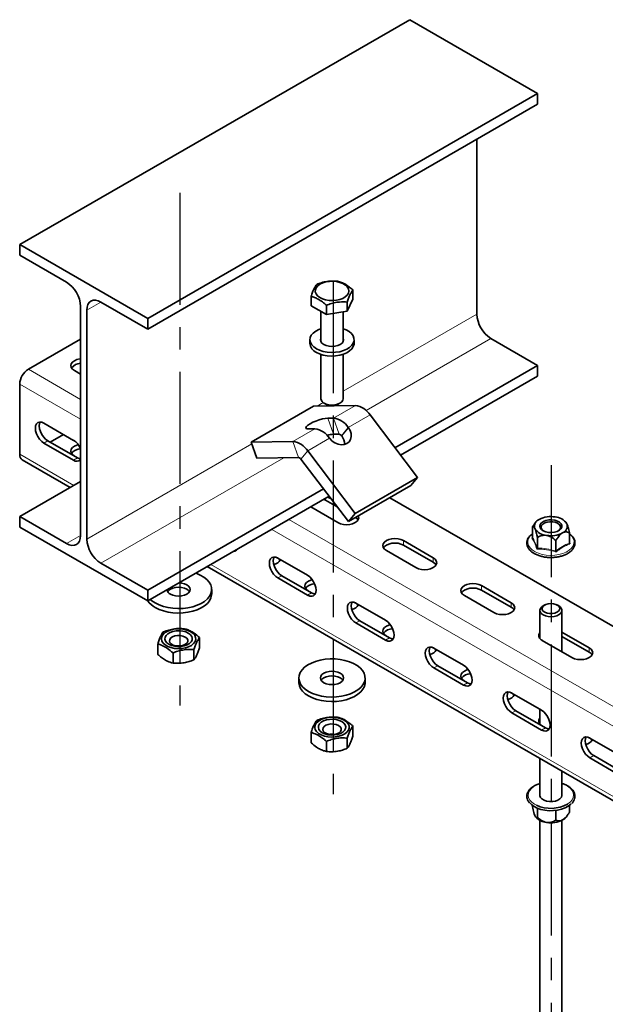
# Model space of a CAD drawing. Units: millimetres. Extents: x -21060 to 64940, y -44257 to -15445.
# Drawn here: x -9605 to -9538, y -20569 to -20458 of the extents above; entities that cross this region are included whole.
import ezdxf

# ---------------------------------------------------------------- set-up
doc = ezdxf.new("R2010")
doc.units = ezdxf.units.MM
doc.linetypes.add('CENTERX2', pattern=[20.32, 12.7, -2.54, 2.54, -2.54])
doc.layers.add('атр', color=7, linetype='Continuous', lineweight=35)
doc.layers.add('ОСИ', color=3, linetype='CENTERX2')

msp = doc.modelspace()

# ---------------------------------------------------------------- linework, layer by layer
at = {"layer": 'атр', "color": 7, "linetype": 'Continuous', "lineweight": 35}
for p, q in [((-9604.567, -20483.218), (-9560.372, -20457.705)), ((-9545.877, -20466.073), (-9560.372, -20457.705)), ((-9590.071, -20491.586), (-9545.877, -20466.073)), ((-9545.877, -20467.278), (-9545.877, -20466.073)), ((-9590.071, -20492.791), (-9545.877, -20467.278)), ((-9552.771, -20491.101), (-9552.771, -20471.258)), ((-9604.567, -20483.218), (-9604.567, -20484.422)), ((-9590.071, -20491.586), (-9604.567, -20483.218)), ((-9604.567, -20484.422), (-9599.263, -20487.484)), ((-9571.552, -20489.101), (-9571.552, -20490.146)), ((-9566.811, -20488.368), (-9566.811, -20489.413)), ((-9597.672, -20490.24), (-9597.672, -20516.206)), ((-9595.374, -20489.729), (-9590.071, -20492.791)), ((-9569.817, -20491.148), (-9571.552, -20490.146)), ((-9569.817, -20490.102), (-9569.817, -20491.148)), ((-9566.811, -20489.413), (-9567.447, -20490.781)), ((-9567.447, -20489.736), (-9567.447, -20490.781)), ((-9596.965, -20516.614), (-9596.965, -20490.648)), ((-9570.432, -20490.793), (-9570.432, -20494.243)), ((-9567.447, -20490.781), (-9569.817, -20491.148)), ((-9567.932, -20494.243), (-9567.932, -20490.856)), ((-9590.071, -20492.791), (-9590.071, -20491.586)), ((-9597.672, -20493.938), (-9603.594, -20497.357)), ((-9571.682, -20494.012), (-9571.682, -20494.42)), ((-9570.446, -20494.216), (-9570.432, -20494.189)), ((-9567.932, -20494.189), (-9567.918, -20494.216)), ((-9566.682, -20494.42), (-9566.682, -20494.012)), ((-9545.877, -20496.918), (-9551.18, -20493.857)), ((-9570.432, -20495.67), (-9570.432, -20500.701)), ((-9567.932, -20500.701), (-9567.932, -20495.67)), ((-9562.046, -20506.252), (-9545.877, -20496.918)), ((-9545.877, -20498.123), (-9545.877, -20496.918)), ((-9598.379, -20497.51), (-9597.672, -20497.918)), ((-9561.412, -20507.091), (-9545.877, -20498.123)), ((-9604.567, -20499.041), (-9604.567, -20507.002)), ((-9570.066, -20501.211), (-9569.8, -20501.364)), ((-9569.117, -20501.511), (-9566.534, -20501.471)), ((-9568.563, -20501.364), (-9568.298, -20501.211)), ((-9578.342, -20505.626), (-9571.271, -20501.544)), ((-9571.271, -20501.544), (-9569.199, -20501.512)), ((-9564.857, -20502.535), (-9559.492, -20509.629)), ((-9598.468, -20505.42), (-9601.827, -20503.481)), ((-9569.009, -20502.9), (-9569.657, -20502.91)), ((-9601.119, -20505.625), (-9599.616, -20504.757)), ((-9571.779, -20504.134), (-9571.131, -20504.124)), ((-9568.363, -20504.725), (-9569.011, -20504.735)), ((-9567.314, -20503.987), (-9567.332, -20503.964)), ((-9601.827, -20505.726), (-9598.468, -20507.665)), ((-9598.026, -20507.41), (-9601.385, -20505.471)), ((-9573.606, -20505.553), (-9578.342, -20505.626)), ((-9578.342, -20505.626), (-9577.697, -20507.452)), ((-9569.453, -20505.188), (-9569.435, -20505.212)), ((-9568.081, -20504.917), (-9568.099, -20504.893)), ((-9566.563, -20513.711), (-9571.928, -20506.617)), ((-9604.282, -20507.632), (-9598.854, -20510.765)), ((-9572.96, -20507.379), (-9577.697, -20507.452)), ((-9567.329, -20514.641), (-9572.695, -20507.547)), ((-9604.567, -20514.063), (-9597.672, -20510.083)), ((-9559.492, -20509.629), (-9566.563, -20513.711)), ((-9559.492, -20509.629), (-9560.258, -20510.559)), ((-9590.071, -20522.431), (-9570.14, -20510.925)), ((-9560.258, -20510.559), (-9567.329, -20514.641)), ((-9590.071, -20523.635), (-9569.506, -20511.763)), ((-9570.111, -20512.113), (-9569.918, -20512.206)), ((-9569.918, -20512.206), (-9568.592, -20512.971)), ((-9569.277, -20512.066), (-9569.653, -20511.848)), ((-9490.475, -20553.577), (-9562.625, -20511.926)), ((-9571.598, -20512.971), (-9568.504, -20514.757)), ((-9566.563, -20513.711), (-9567.329, -20514.641)), ((-9604.567, -20514.063), (-9604.567, -20515.267)), ((-9599.263, -20517.124), (-9604.567, -20514.063)), ((-9546.465, -20515.244), (-9546.206, -20514.897)), ((-9546.086, -20514.715), (-9546.219, -20514.887)), ((-9542.641, -20514.743), (-9542.662, -20514.715)), ((-9542.639, -20514.749), (-9542.563, -20514.877)), ((-9604.567, -20515.267), (-9590.071, -20523.635)), ((-9546.465, -20516.438), (-9546.465, -20515.244)), ((-9542.283, -20517.085), (-9542.283, -20515.891)), ((-9557.721, -20518.737), (-9561.08, -20516.798)), ((-9546.465, -20516.037), (-9546.636, -20516.184)), ((-9546.536, -20516.504), (-9546.469, -20516.454)), ((-9545.905, -20517.645), (-9545.905, -20516.451)), ((-9543.814, -20517.969), (-9543.814, -20516.774)), ((-9542.283, -20516.989), (-9542.212, -20517.173)), ((-9563.024, -20517.92), (-9559.665, -20519.859)), ((-9561.08, -20517.308), (-9557.721, -20519.247)), ((-9571.951, -20520.728), (-9575.31, -20518.789)), ((-9590.071, -20522.431), (-9595.374, -20519.369)), ((-9583.316, -20519.736), (-9498.216, -20568.863)), ((-9575.31, -20521.034), (-9571.951, -20522.973)), ((-9571.509, -20522.718), (-9574.868, -20520.779)), ((-9590.071, -20523.635), (-9590.071, -20522.431)), ((-9582.815, -20522.85), (-9582.815, -20522.339)), ((-9548.882, -20523.839), (-9552.241, -20521.9)), ((-9552.241, -20522.411), (-9548.882, -20524.35)), ((-9554.185, -20523.023), (-9550.827, -20524.962)), ((-9563.113, -20525.83), (-9566.471, -20523.891)), ((-9545.624, -20524.706), (-9545.624, -20527.895)), ((-9545.081, -20524.094), (-9545.258, -20524.196)), ((-9543.49, -20524.196), (-9543.667, -20524.094)), ((-9543.124, -20529.408), (-9543.124, -20524.706)), ((-9562.671, -20527.82), (-9566.029, -20525.881)), ((-9566.471, -20526.137), (-9563.113, -20528.076)), ((-9540.043, -20528.942), (-9543.124, -20527.163)), ((-9584.195, -20527.795), (-9584.195, -20528.953)), ((-9545.676, -20527.819), (-9545.624, -20527.744)), ((-9545.346, -20528.126), (-9541.988, -20530.065)), ((-9543.124, -20527.674), (-9540.043, -20529.452)), ((-9588.935, -20528.528), (-9588.935, -20529.686)), ((-9584.83, -20529.163), (-9584.83, -20530.321)), ((-9554.274, -20530.933), (-9557.632, -20528.994)), ((-9587.2, -20529.53), (-9587.2, -20530.688)), ((-9557.632, -20531.239), (-9554.274, -20533.178)), ((-9553.832, -20532.923), (-9557.19, -20530.984)), ((-9572.932, -20532.375), (-9572.932, -20532.885)), ((-9565.432, -20532.885), (-9565.432, -20532.375)), ((-9545.435, -20536.035), (-9548.794, -20534.096)), ((-9544.993, -20538.026), (-9548.352, -20536.087)), ((-9545.624, -20535.926), (-9545.624, -20537.591)), ((-9548.794, -20536.342), (-9545.435, -20538.281)), ((-9566.811, -20538.988), (-9566.811, -20537.83)), ((-9545.624, -20537.44), (-9545.676, -20537.516)), ((-9571.552, -20539.722), (-9571.552, -20538.563)), ((-9567.447, -20540.357), (-9567.447, -20539.198)), ((-9536.596, -20541.138), (-9539.955, -20539.199)), ((-9569.817, -20540.723), (-9569.817, -20539.565)), ((-9545.624, -20541.494), (-9545.624, -20545.675)), ((-9539.955, -20541.444), (-9536.596, -20543.383)), ((-9536.154, -20543.128), (-9539.513, -20541.189)), ((-9543.124, -20545.675), (-9543.124, -20542.938)), ((-9546.465, -20546.836), (-9546.465, -20546.983)), ((-9545.905, -20547.151), (-9545.905, -20548.19)), ((-9542.283, -20546.836), (-9542.283, -20547.63)), ((-9546.108, -20548.129), (-9546.086, -20548.158)), ((-9543.814, -20547.401), (-9543.814, -20548.513)), ((-9542.662, -20548.158), (-9542.538, -20547.997)), ((-9545.624, -20548.523), (-9545.624, -20573.741)), ((-9543.124, -20573.741), (-9543.124, -20548.523))]:
    msp.add_line(p, q, dxfattribs=at)
at = {"layer": 'атр', "color": 8, "linetype": 'Continuous', "lineweight": 18}
for p, q in [((-9596.965, -20490.648), (-9595.374, -20489.729)), ((-9567.932, -20499.853), (-9552.771, -20491.101)), ((-9565.326, -20502.023), (-9551.18, -20493.857)), ((-9597.672, -20500.776), (-9603.594, -20497.357)), ((-9597.672, -20503.021), (-9604.567, -20499.041)), ((-9570.85, -20501.538), (-9570.168, -20501.144)), ((-9569.009, -20502.9), (-9566.534, -20501.471)), ((-9567.332, -20503.964), (-9564.857, -20502.535)), ((-9569.011, -20504.735), (-9569.657, -20502.91)), ((-9568.363, -20504.725), (-9569.009, -20502.9)), ((-9573.606, -20505.553), (-9571.131, -20504.124)), ((-9568.099, -20504.893), (-9567.332, -20503.964)), ((-9568.081, -20504.917), (-9567.314, -20503.987)), ((-9601.385, -20505.471), (-9601.827, -20505.726)), ((-9596.965, -20516.614), (-9578.273, -20505.823)), ((-9573.606, -20505.553), (-9572.96, -20507.379)), ((-9571.928, -20506.617), (-9569.453, -20505.188)), ((-9598.452, -20510.533), (-9604.567, -20507.002)), ((-9571.928, -20506.617), (-9572.695, -20507.547)), ((-9598.026, -20507.41), (-9598.468, -20507.665)), ((-9595.374, -20519.369), (-9574.649, -20507.405)), ((-9569.918, -20512.206), (-9569.918, -20512.002)), ((-9497.528, -20558.588), (-9574.073, -20514.4)), ((-9498.501, -20560.272), (-9576.017, -20515.522)), ((-9599.263, -20517.124), (-9597.672, -20516.206)), ((-9561.08, -20517.308), (-9561.08, -20516.798)), ((-9557.721, -20519.247), (-9557.721, -20518.737)), ((-9498.501, -20568.233), (-9582.913, -20519.503)), ((-9574.868, -20520.779), (-9575.31, -20521.034)), ((-9552.241, -20522.411), (-9552.241, -20521.9)), ((-9571.509, -20522.718), (-9571.951, -20522.973)), ((-9548.882, -20524.35), (-9548.882, -20523.839)), ((-9566.029, -20525.881), (-9566.471, -20526.137)), ((-9562.671, -20527.82), (-9563.113, -20528.076)), ((-9540.043, -20529.452), (-9540.043, -20528.942)), ((-9557.19, -20530.984), (-9557.632, -20531.239)), ((-9553.832, -20532.923), (-9554.274, -20533.178)), ((-9548.352, -20536.087), (-9548.794, -20536.342)), ((-9544.993, -20538.026), (-9545.435, -20538.281)), ((-9539.513, -20541.189), (-9539.955, -20541.444))]:
    msp.add_line(p, q, dxfattribs=at)
at = {"layer": 'атр', "color": 7, "linetype": 'Continuous', "lineweight": 35, "flags": 128}
for points in [[(-9568.69, -20489.533), (-9568.307, -20489.447), (-9567.965, -20489.316), (-9567.679, -20489.145), (-9567.464, -20488.943), (-9567.33, -20488.719), (-9567.282, -20488.483), (-9567.322, -20488.247), (-9567.45, -20488.022), (-9567.659, -20487.817), (-9567.939, -20487.644), (-9568.276, -20487.509), (-9568.657, -20487.419), (-9569.062, -20487.378), (-9569.472, -20487.389), (-9569.869, -20487.451), (-9570.234, -20487.56), (-9570.549, -20487.712), (-9570.801, -20487.899), (-9570.977, -20488.114), (-9571.069, -20488.345), (-9571.072, -20488.582), (-9570.988, -20488.814), (-9570.818, -20489.03), (-9570.573, -20489.22), (-9570.262, -20489.375), (-9569.901, -20489.488), (-9569.506, -20489.554), (-9569.096, -20489.569), (-9568.69, -20489.533)], [(-9596.965, -20490.648), (-9596.935, -20490.307), (-9596.844, -20490.015), (-9596.697, -20489.782), (-9596.499, -20489.618), (-9596.258, -20489.528), (-9595.983, -20489.517), (-9595.685, -20489.585), (-9595.374, -20489.729)], [(-9570.949, -20495.032), (-9571.252, -20494.821), (-9571.48, -20494.58), (-9571.624, -20494.318), (-9571.681, -20494.046), (-9571.647, -20493.772), (-9571.524, -20493.507), (-9571.316, -20493.261), (-9571.031, -20493.041), (-9570.68, -20492.856), (-9570.432, -20492.762)], [(-9567.932, -20492.762), (-9567.59, -20492.899), (-9567.254, -20493.093), (-9566.987, -20493.32), (-9566.8, -20493.572), (-9566.699, -20493.84), (-9566.688, -20494.115), (-9566.767, -20494.385), (-9566.933, -20494.642), (-9567.18, -20494.877), (-9567.5, -20495.08), (-9567.88, -20495.244), (-9568.308, -20495.364), (-9568.767, -20495.435), (-9569.241, -20495.454), (-9569.713, -20495.422), (-9570.166, -20495.338), (-9570.583, -20495.207), (-9570.949, -20495.032), (-9570.949, -20495.032)], [(-9566.682, -20494.42), (-9566.688, -20494.523), (-9566.767, -20494.793), (-9566.933, -20495.051), (-9567.18, -20495.285), (-9567.5, -20495.488), (-9567.88, -20495.652), (-9568.308, -20495.772), (-9568.767, -20495.843), (-9569.241, -20495.863), (-9569.713, -20495.83), (-9570.166, -20495.747), (-9570.583, -20495.615), (-9570.949, -20495.44)], [(-9570.11, -20494.547), (-9570.318, -20494.391), (-9570.449, -20494.208), (-9570.494, -20494.012), (-9570.449, -20493.816), (-9570.432, -20493.781)], [(-9567.932, -20493.781), (-9567.914, -20493.816), (-9567.869, -20494.012), (-9567.914, -20494.208), (-9568.045, -20494.391), (-9568.254, -20494.547), (-9568.525, -20494.668), (-9568.842, -20494.744), (-9569.182, -20494.769), (-9569.521, -20494.744), (-9569.838, -20494.668), (-9570.11, -20494.547)], [(-9597.672, -20496.17), (-9597.763, -20496.182), (-9598.095, -20496.262), (-9598.379, -20496.388), (-9598.598, -20496.552), (-9598.735, -20496.744), (-9598.782, -20496.949), (-9598.735, -20497.154), (-9598.598, -20497.346), (-9598.379, -20497.51)], [(-9570.432, -20500.701), (-9570.408, -20500.84), (-9570.298, -20501.026), (-9570.105, -20501.187), (-9569.843, -20501.313), (-9569.533, -20501.393), (-9569.196, -20501.422), (-9568.858, -20501.398)], [(-9568.955, -20501.495), (-9568.693, -20501.426), (-9568.563, -20501.364)], [(-9568.858, -20501.398), (-9568.544, -20501.322), (-9568.278, -20501.199), (-9568.078, -20501.04), (-9567.961, -20500.856), (-9567.932, -20500.701)], [(-9601.827, -20503.481), (-9602.078, -20503.374), (-9602.313, -20503.351), (-9602.514, -20503.413), (-9602.669, -20503.556), (-9602.766, -20503.771), (-9602.799, -20504.042), (-9602.766, -20504.352), (-9602.669, -20504.679), (-9602.514, -20505.001), (-9602.313, -20505.295), (-9602.078, -20505.543), (-9601.827, -20505.726)], [(-9601.385, -20505.471), (-9601.636, -20505.288), (-9601.871, -20505.04), (-9602.072, -20504.746), (-9602.227, -20504.424), (-9602.324, -20504.097), (-9602.357, -20503.787), (-9602.324, -20503.516), (-9602.257, -20503.348)], [(-9569.657, -20502.91), (-9569.938, -20502.934), (-9570.271, -20502.999), (-9570.635, -20503.099), (-9571.005, -20503.228), (-9571.355, -20503.378), (-9571.662, -20503.536), (-9571.904, -20503.694), (-9572.065, -20503.841), (-9572.135, -20503.965), (-9572.108, -20504.059), (-9571.987, -20504.117), (-9571.779, -20504.134)], [(-9569.435, -20505.212), (-9569.169, -20505.496), (-9568.848, -20505.719), (-9568.495, -20505.866), (-9568.133, -20505.926), (-9567.788, -20505.896), (-9567.484, -20505.778), (-9567.239, -20505.579), (-9567.073, -20505.314), (-9566.995, -20505), (-9567.011, -20504.658), (-9567.12, -20504.313), (-9567.314, -20503.987)], [(-9597.934, -20505.912), (-9598.095, -20505.958), (-9598.379, -20506.084), (-9598.598, -20506.249), (-9598.735, -20506.44), (-9598.782, -20506.645), (-9598.735, -20506.851), (-9598.598, -20507.042), (-9598.41, -20507.189)], [(-9597.672, -20507.537), (-9597.774, -20507.517), (-9598.026, -20507.41)], [(-9568.504, -20514.757), (-9568.219, -20514.883), (-9567.888, -20514.962), (-9567.532, -20514.989), (-9567.176, -20514.962), (-9566.844, -20514.883), (-9566.56, -20514.757), (-9566.341, -20514.592), (-9566.204, -20514.401), (-9566.157, -20514.196), (-9566.203, -20513.991)], [(-9566.515, -20514.171), (-9566.341, -20514.309), (-9566.23, -20514.451)], [(-9545.582, -20515.344), (-9545.624, -20515.149), (-9545.574, -20514.954), (-9545.435, -20514.775), (-9545.217, -20514.624), (-9544.937, -20514.512), (-9544.615, -20514.449), (-9544.275, -20514.438), (-9543.942, -20514.48), (-9543.642, -20514.572), (-9543.396, -20514.708), (-9543.222, -20514.877), (-9543.134, -20515.067), (-9543.138, -20515.263), (-9543.233, -20515.452), (-9543.414, -20515.619), (-9543.665, -20515.751), (-9543.969, -20515.84), (-9544.303, -20515.877), (-9544.642, -20515.862), (-9544.962, -20515.794), (-9545.238, -20515.679), (-9545.45, -20515.525), (-9545.582, -20515.344)], [(-9543.547, -20515.698), (-9543.463, -20515.635), (-9543.326, -20515.473), (-9543.274, -20515.294), (-9543.312, -20515.115), (-9543.435, -20514.949), (-9543.634, -20514.809), (-9543.894, -20514.708), (-9544.192, -20514.653), (-9544.505, -20514.649), (-9544.807, -20514.696), (-9545.075, -20514.79), (-9545.285, -20514.923), (-9545.422, -20515.086), (-9545.474, -20515.264), (-9545.437, -20515.444), (-9545.437, -20515.444)], [(-9545.437, -20515.444), (-9545.313, -20515.61), (-9545.202, -20515.698)], [(-9597.672, -20516.206), (-9597.703, -20516.546), (-9597.793, -20516.839), (-9597.94, -20517.071), (-9598.138, -20517.236), (-9598.379, -20517.325), (-9598.654, -20517.336), (-9598.953, -20517.268), (-9599.263, -20517.124)], [(-9561.08, -20516.798), (-9561.364, -20516.672), (-9561.696, -20516.592), (-9562.052, -20516.565), (-9562.408, -20516.592), (-9562.739, -20516.672), (-9563.024, -20516.798), (-9563.243, -20516.962), (-9563.38, -20517.154), (-9563.427, -20517.359), (-9563.38, -20517.565), (-9563.243, -20517.756), (-9563.024, -20517.92)], [(-9563.354, -20517.614), (-9563.243, -20517.473), (-9563.024, -20517.308), (-9562.739, -20517.182), (-9562.408, -20517.103), (-9562.052, -20517.076), (-9561.696, -20517.103), (-9561.364, -20517.182), (-9561.08, -20517.308)], [(-9575.31, -20518.789), (-9575.562, -20518.682), (-9575.796, -20518.658), (-9575.998, -20518.721), (-9576.152, -20518.864), (-9576.249, -20519.079), (-9576.282, -20519.35), (-9576.249, -20519.66), (-9576.152, -20519.987), (-9575.998, -20520.308), (-9575.796, -20520.603), (-9575.562, -20520.851), (-9575.31, -20521.034)], [(-9574.868, -20520.779), (-9575.12, -20520.595), (-9575.354, -20520.348), (-9575.556, -20520.053), (-9575.71, -20519.731), (-9575.807, -20519.405), (-9575.84, -20519.095), (-9575.807, -20518.823), (-9575.74, -20518.656)], [(-9575.069, -20519.045), (-9575.18, -20518.903), (-9575.364, -20518.759)], [(-9559.665, -20519.859), (-9559.381, -20519.986), (-9559.049, -20520.065), (-9558.693, -20520.092), (-9558.337, -20520.065), (-9558.006, -20519.986), (-9557.721, -20519.859), (-9557.502, -20519.695), (-9557.365, -20519.504), (-9557.318, -20519.298), (-9557.365, -20519.093), (-9557.502, -20518.901), (-9557.721, -20518.737)], [(-9557.721, -20519.247), (-9557.502, -20519.412), (-9557.391, -20519.553)], [(-9589.217, -20523.87), (-9588.781, -20524.086), (-9588.293, -20524.261), (-9587.765, -20524.39), (-9587.208, -20524.472), (-9586.637, -20524.504), (-9586.064, -20524.485), (-9585.502, -20524.416), (-9584.966, -20524.298), (-9584.467, -20524.134), (-9584.017, -20523.928), (-9583.627, -20523.685), (-9583.306, -20523.41), (-9583.061, -20523.11), (-9582.898, -20522.792), (-9582.821, -20522.464), (-9582.832, -20522.132), (-9582.931, -20521.806), (-9583.115, -20521.492), (-9583.379, -20521.198), (-9583.718, -20520.93), (-9584.124, -20520.696), (-9584.587, -20520.5), (-9584.62, -20520.489)], [(-9587.493, -20522.875), (-9587.221, -20522.996), (-9586.905, -20523.071), (-9586.565, -20523.097), (-9586.225, -20523.071), (-9585.909, -20522.996), (-9585.637, -20522.875), (-9585.428, -20522.718), (-9585.297, -20522.536), (-9585.253, -20522.339), (-9585.297, -20522.143), (-9585.428, -20521.961), (-9585.637, -20521.804), (-9585.909, -20521.683), (-9586.225, -20521.608), (-9586.515, -20521.582)], [(-9571.418, -20521.22), (-9571.578, -20521.266), (-9571.863, -20521.392), (-9572.081, -20521.556), (-9572.219, -20521.748), (-9572.266, -20521.953), (-9572.219, -20522.159), (-9572.081, -20522.35), (-9571.893, -20522.496)], [(-9571.951, -20522.973), (-9571.7, -20523.08), (-9571.465, -20523.103), (-9571.264, -20523.041), (-9571.109, -20522.898), (-9571.012, -20522.683), (-9570.979, -20522.412), (-9571.012, -20522.102), (-9571.109, -20521.775), (-9571.264, -20521.453), (-9571.465, -20521.159), (-9571.7, -20520.911), (-9571.951, -20520.728)], [(-9585.329, -20522.595), (-9585.428, -20522.471), (-9585.637, -20522.314), (-9585.909, -20522.194), (-9586.225, -20522.118), (-9586.565, -20522.092), (-9586.905, -20522.118), (-9587.221, -20522.194), (-9587.493, -20522.314), (-9587.702, -20522.471), (-9587.801, -20522.595)], [(-9552.241, -20521.9), (-9552.526, -20521.774), (-9552.857, -20521.695), (-9553.213, -20521.668), (-9553.569, -20521.695), (-9553.901, -20521.774), (-9554.185, -20521.9), (-9554.404, -20522.065), (-9554.541, -20522.256), (-9554.588, -20522.462), (-9554.541, -20522.667), (-9554.404, -20522.859), (-9554.185, -20523.023)], [(-9554.515, -20522.717), (-9554.404, -20522.575), (-9554.185, -20522.411), (-9553.901, -20522.285), (-9553.569, -20522.205), (-9553.213, -20522.178), (-9552.857, -20522.205), (-9552.526, -20522.285), (-9552.241, -20522.411)], [(-9589.771, -20523.462), (-9589.59, -20523.619), (-9589.217, -20523.87)], [(-9589.217, -20524.381), (-9588.781, -20524.596), (-9588.293, -20524.771), (-9587.765, -20524.901), (-9587.208, -20524.983), (-9586.637, -20525.014), (-9586.064, -20524.995), (-9585.502, -20524.926), (-9584.966, -20524.808), (-9584.467, -20524.644), (-9584.017, -20524.438), (-9583.627, -20524.195), (-9583.306, -20523.92), (-9583.061, -20523.62), (-9582.898, -20523.303), (-9582.821, -20522.974), (-9582.815, -20522.85)], [(-9571.079, -20522.85), (-9571.258, -20522.825), (-9571.509, -20522.718)], [(-9566.471, -20523.891), (-9566.723, -20523.784), (-9566.957, -20523.761), (-9567.159, -20523.823), (-9567.313, -20523.966), (-9567.41, -20524.181), (-9567.444, -20524.453), (-9567.41, -20524.762), (-9567.313, -20525.089), (-9567.159, -20525.411), (-9566.957, -20525.706), (-9566.723, -20525.953), (-9566.471, -20526.137)], [(-9566.029, -20525.881), (-9566.281, -20525.698), (-9566.515, -20525.45), (-9566.717, -20525.156), (-9566.871, -20524.834), (-9566.968, -20524.507), (-9567.002, -20524.197), (-9566.968, -20523.926), (-9566.901, -20523.759)], [(-9566.23, -20524.147), (-9566.341, -20524.005), (-9566.525, -20523.862)], [(-9550.827, -20524.962), (-9550.542, -20525.088), (-9550.21, -20525.167), (-9549.854, -20525.194), (-9549.498, -20525.167), (-9549.167, -20525.088), (-9548.882, -20524.962), (-9548.663, -20524.798), (-9548.526, -20524.606), (-9548.479, -20524.401), (-9548.526, -20524.195), (-9548.663, -20524.004), (-9548.882, -20523.839)], [(-9548.882, -20524.35), (-9548.663, -20524.514), (-9548.552, -20524.656)], [(-9543.21, -20524.443), (-9543.131, -20524.634), (-9543.143, -20524.83), (-9543.246, -20525.018), (-9543.434, -20525.182), (-9543.691, -20525.311), (-9543.998, -20525.395), (-9544.334, -20525.428), (-9544.672, -20525.407), (-9544.989, -20525.335), (-9545.26, -20525.216), (-9545.465, -20525.059), (-9545.589, -20524.876), (-9545.623, -20524.68), (-9545.565, -20524.487), (-9545.418, -20524.31), (-9545.258, -20524.196)], [(-9543.443, -20524.291), (-9543.592, -20524.142), (-9543.811, -20524.025), (-9544.079, -20523.951), (-9544.374, -20523.925), (-9544.669, -20523.951), (-9544.937, -20524.025), (-9545.156, -20524.142), (-9545.305, -20524.291), (-9545.371, -20524.459), (-9545.349, -20524.631), (-9545.24, -20524.791), (-9545.055, -20524.925), (-9544.808, -20525.022), (-9544.523, -20525.073), (-9544.225, -20525.073), (-9543.941, -20525.022), (-9543.694, -20524.926), (-9543.508, -20524.791), (-9543.399, -20524.631), (-9543.377, -20524.459), (-9543.443, -20524.291)], [(-9543.49, -20524.196), (-9543.377, -20524.271), (-9543.21, -20524.443)], [(-9563.113, -20528.076), (-9562.861, -20528.183), (-9562.626, -20528.206), (-9562.425, -20528.144), (-9562.27, -20528), (-9562.173, -20527.786), (-9562.14, -20527.514), (-9562.173, -20527.204), (-9562.27, -20526.878), (-9562.425, -20526.556), (-9562.626, -20526.261), (-9562.861, -20526.014), (-9563.113, -20525.83)], [(-9585.186, -20527.128), (-9584.922, -20527.318), (-9584.735, -20527.536), (-9584.633, -20527.772), (-9584.622, -20528.015), (-9584.701, -20528.254), (-9584.868, -20528.478), (-9585.114, -20528.676), (-9585.428, -20528.838), (-9585.795, -20528.958), (-9586.198, -20529.029), (-9586.618, -20529.049), (-9587.036, -20529.016), (-9587.432, -20528.932), (-9587.787, -20528.801), (-9588.085, -20528.629), (-9588.312, -20528.424), (-9588.458, -20528.196), (-9588.514, -20527.954), (-9588.48, -20527.712), (-9588.356, -20527.479), (-9588.149, -20527.267), (-9587.867, -20527.086), (-9587.525, -20526.944), (-9587.138, -20526.848), (-9586.723, -20526.802), (-9586.302, -20526.809), (-9585.893, -20526.867), (-9585.515, -20526.975), (-9585.186, -20527.128)], [(-9585.468, -20527.291), (-9585.238, -20527.461), (-9585.084, -20527.658), (-9585.017, -20527.87), (-9585.039, -20528.085), (-9585.151, -20528.291), (-9585.344, -20528.476), (-9585.608, -20528.629), (-9585.929, -20528.741), (-9586.286, -20528.805), (-9586.659, -20528.818), (-9587.027, -20528.779), (-9587.368, -20528.69), (-9587.662, -20528.557), (-9587.893, -20528.387), (-9588.046, -20528.19), (-9588.114, -20527.978), (-9588.091, -20527.763), (-9587.98, -20527.556), (-9587.786, -20527.372), (-9587.522, -20527.219), (-9587.202, -20527.107), (-9586.845, -20527.043), (-9586.471, -20527.03), (-9586.104, -20527.069), (-9585.763, -20527.158), (-9585.468, -20527.291)], [(-9562.579, -20526.322), (-9562.739, -20526.368), (-9563.024, -20526.494), (-9563.243, -20526.659), (-9563.38, -20526.85), (-9563.427, -20527.056), (-9563.38, -20527.261), (-9563.243, -20527.453), (-9563.054, -20527.599)], [(-9585.824, -20527.734), (-9585.639, -20527.879), (-9585.536, -20528.049), (-9585.524, -20528.229), (-9585.605, -20528.403), (-9585.771, -20528.556), (-9586.008, -20528.673), (-9586.294, -20528.746), (-9586.604, -20528.766), (-9586.911, -20528.732), (-9587.187, -20528.648), (-9587.408, -20528.521), (-9587.554, -20528.361), (-9587.612, -20528.184), (-9587.577, -20528.005), (-9587.452, -20527.84), (-9587.248, -20527.703), (-9586.984, -20527.607), (-9586.682, -20527.561), (-9586.37, -20527.567), (-9586.076, -20527.627), (-9585.824, -20527.734)], [(-9562.241, -20527.953), (-9562.419, -20527.927), (-9562.671, -20527.82)], [(-9557.632, -20528.994), (-9557.884, -20528.887), (-9558.119, -20528.863), (-9558.32, -20528.926), (-9558.474, -20529.069), (-9558.572, -20529.284), (-9558.605, -20529.555), (-9558.572, -20529.865), (-9558.474, -20530.192), (-9558.32, -20530.513), (-9558.119, -20530.808), (-9557.884, -20531.056), (-9557.632, -20531.239)], [(-9557.19, -20530.984), (-9557.442, -20530.8), (-9557.677, -20530.553), (-9557.878, -20530.258), (-9558.033, -20529.937), (-9558.13, -20529.61), (-9558.163, -20529.3), (-9558.13, -20529.029), (-9558.062, -20528.861)], [(-9557.391, -20529.25), (-9557.502, -20529.108), (-9557.687, -20528.964)], [(-9541.988, -20530.065), (-9541.703, -20530.191), (-9541.371, -20530.27), (-9541.015, -20530.297), (-9540.66, -20530.27), (-9540.328, -20530.191), (-9540.043, -20530.065), (-9539.825, -20529.9), (-9539.687, -20529.709), (-9539.64, -20529.503), (-9539.687, -20529.298), (-9539.825, -20529.106), (-9540.043, -20528.942)], [(-9571.833, -20533.906), (-9572.207, -20533.654), (-9572.51, -20533.372), (-9572.734, -20533.067), (-9572.876, -20532.746), (-9572.931, -20532.416), (-9572.898, -20532.085), (-9572.778, -20531.761), (-9572.573, -20531.452), (-9572.29, -20531.163), (-9571.933, -20530.904), (-9571.512, -20530.679), (-9571.036, -20530.493), (-9570.517, -20530.352), (-9569.966, -20530.258), (-9569.397, -20530.214), (-9568.823, -20530.22), (-9568.257, -20530.277), (-9567.713, -20530.383), (-9567.204, -20530.535), (-9566.741, -20530.731), (-9566.335, -20530.966), (-9565.995, -20531.233), (-9565.731, -20531.527), (-9565.547, -20531.841), (-9565.449, -20532.168), (-9565.438, -20532.499), (-9565.515, -20532.828), (-9565.677, -20533.145), (-9565.922, -20533.445), (-9566.243, -20533.72), (-9566.633, -20533.963), (-9567.083, -20534.169), (-9567.582, -20534.333), (-9568.119, -20534.451), (-9568.68, -20534.52), (-9569.253, -20534.539), (-9569.825, -20534.507), (-9570.381, -20534.426), (-9570.91, -20534.296), (-9571.397, -20534.121), (-9571.833, -20533.906)], [(-9540.043, -20529.452), (-9539.825, -20529.617), (-9539.713, -20529.758)], [(-9570.11, -20532.911), (-9570.318, -20532.754), (-9570.449, -20532.571), (-9570.494, -20532.375), (-9570.449, -20532.179), (-9570.318, -20531.996), (-9570.11, -20531.839), (-9569.838, -20531.719), (-9569.521, -20531.643), (-9569.182, -20531.617), (-9568.842, -20531.643), (-9568.525, -20531.719), (-9568.254, -20531.839), (-9568.045, -20531.996), (-9567.914, -20532.179), (-9567.869, -20532.375), (-9567.914, -20532.571), (-9568.045, -20532.754), (-9568.254, -20532.911), (-9568.525, -20533.031), (-9568.842, -20533.107), (-9569.182, -20533.132), (-9569.521, -20533.107), (-9569.838, -20533.031), (-9570.11, -20532.911)], [(-9553.74, -20531.425), (-9553.901, -20531.471), (-9554.185, -20531.597), (-9554.404, -20531.761), (-9554.541, -20531.953), (-9554.588, -20532.158), (-9554.541, -20532.364), (-9554.404, -20532.555), (-9554.216, -20532.701)], [(-9554.274, -20533.178), (-9554.022, -20533.285), (-9553.788, -20533.308), (-9553.586, -20533.246), (-9553.432, -20533.103), (-9553.335, -20532.888), (-9553.301, -20532.617), (-9553.335, -20532.307), (-9553.432, -20531.98), (-9553.586, -20531.658), (-9553.788, -20531.364), (-9554.022, -20531.116), (-9554.274, -20530.933)], [(-9570.417, -20532.63), (-9570.318, -20532.506), (-9570.11, -20532.349), (-9569.838, -20532.229), (-9569.521, -20532.153), (-9569.182, -20532.127), (-9568.842, -20532.153), (-9568.525, -20532.229), (-9568.254, -20532.349), (-9568.045, -20532.506), (-9567.946, -20532.63)], [(-9571.833, -20534.416), (-9572.207, -20534.164), (-9572.51, -20533.883), (-9572.734, -20533.578), (-9572.876, -20533.256), (-9572.931, -20532.927), (-9572.932, -20532.885)], [(-9565.432, -20532.885), (-9565.438, -20533.009), (-9565.515, -20533.338), (-9565.677, -20533.656), (-9565.922, -20533.956), (-9566.243, -20534.23), (-9566.633, -20534.473), (-9567.083, -20534.679), (-9567.582, -20534.843), (-9568.119, -20534.961), (-9568.68, -20535.03), (-9569.253, -20535.05), (-9569.825, -20535.018), (-9570.381, -20534.936), (-9570.91, -20534.806), (-9571.397, -20534.632), (-9571.833, -20534.416)], [(-9553.402, -20533.055), (-9553.58, -20533.03), (-9553.832, -20532.923)], [(-9548.794, -20534.096), (-9549.045, -20533.989), (-9549.28, -20533.966), (-9549.481, -20534.028), (-9549.636, -20534.171), (-9549.733, -20534.386), (-9549.766, -20534.658), (-9549.733, -20534.967), (-9549.636, -20535.294), (-9549.481, -20535.616), (-9549.28, -20535.911), (-9549.045, -20536.158), (-9548.794, -20536.342)], [(-9548.352, -20536.087), (-9548.603, -20535.903), (-9548.838, -20535.656), (-9549.039, -20535.361), (-9549.194, -20535.039), (-9549.291, -20534.712), (-9549.324, -20534.403), (-9549.291, -20534.131), (-9549.224, -20533.964)], [(-9548.552, -20534.352), (-9548.663, -20534.211), (-9548.848, -20534.067)], [(-9545.435, -20538.281), (-9545.183, -20538.388), (-9544.949, -20538.411), (-9544.747, -20538.349), (-9544.593, -20538.205), (-9544.496, -20537.991), (-9544.463, -20537.719), (-9544.496, -20537.409), (-9544.593, -20537.083), (-9544.747, -20536.761), (-9544.949, -20536.466), (-9545.183, -20536.219), (-9545.435, -20536.035)], [(-9567.803, -20537.163), (-9568.131, -20537.011), (-9568.509, -20536.903), (-9568.918, -20536.844), (-9569.34, -20536.837), (-9569.754, -20536.883), (-9570.141, -20536.979), (-9570.484, -20537.121), (-9570.765, -20537.303), (-9570.973, -20537.514), (-9571.097, -20537.747), (-9571.131, -20537.99), (-9571.074, -20538.231), (-9570.929, -20538.459), (-9570.701, -20538.665), (-9570.403, -20538.837), (-9570.048, -20538.968), (-9569.652, -20539.052), (-9569.234, -20539.085), (-9568.814, -20539.065), (-9568.411, -20538.993), (-9568.044, -20538.874), (-9567.73, -20538.711), (-9567.484, -20538.513), (-9567.317, -20538.29), (-9567.238, -20538.051), (-9567.249, -20537.807), (-9567.351, -20537.571), (-9567.539, -20537.353), (-9567.803, -20537.163)], [(-9568.085, -20537.326), (-9568.379, -20537.193), (-9568.72, -20537.104), (-9569.088, -20537.065), (-9569.461, -20537.078), (-9569.818, -20537.143), (-9570.138, -20537.254), (-9570.403, -20537.407), (-9570.596, -20537.592), (-9570.707, -20537.798), (-9570.73, -20538.013), (-9570.663, -20538.226), (-9570.509, -20538.423), (-9570.278, -20538.593), (-9569.984, -20538.726), (-9569.643, -20538.814), (-9569.275, -20538.853), (-9568.902, -20538.84), (-9568.545, -20538.776), (-9568.225, -20538.664), (-9567.96, -20538.512), (-9567.767, -20538.327), (-9567.656, -20538.121), (-9567.633, -20537.905), (-9567.701, -20537.693), (-9567.854, -20537.496), (-9568.085, -20537.326)], [(-9568.441, -20537.769), (-9568.692, -20537.662), (-9568.987, -20537.603), (-9569.299, -20537.596), (-9569.6, -20537.643), (-9569.865, -20537.738), (-9570.069, -20537.875), (-9570.193, -20538.04), (-9570.228, -20538.219), (-9570.17, -20538.396), (-9570.024, -20538.556), (-9569.804, -20538.683), (-9569.528, -20538.768), (-9569.221, -20538.801), (-9568.91, -20538.781), (-9568.624, -20538.709), (-9568.388, -20538.591), (-9568.221, -20538.439), (-9568.141, -20538.264), (-9568.152, -20538.084), (-9568.255, -20537.914), (-9568.441, -20537.769)], [(-9544.563, -20538.158), (-9544.741, -20538.133), (-9544.993, -20538.026)], [(-9539.955, -20539.199), (-9540.206, -20539.092), (-9540.441, -20539.069), (-9540.642, -20539.131), (-9540.797, -20539.274), (-9540.894, -20539.489), (-9540.927, -20539.76), (-9540.894, -20540.07), (-9540.797, -20540.397), (-9540.642, -20540.719), (-9540.441, -20541.013), (-9540.206, -20541.261), (-9539.955, -20541.444)], [(-9539.513, -20541.189), (-9539.764, -20541.006), (-9539.999, -20540.758), (-9540.2, -20540.463), (-9540.355, -20540.142), (-9540.452, -20539.815), (-9540.485, -20539.505), (-9540.452, -20539.234), (-9540.385, -20539.066)], [(-9539.713, -20539.455), (-9539.825, -20539.313), (-9540.009, -20539.169)], [(-9543.124, -20545.675), (-9543.126, -20545.716), (-9543.192, -20545.909), (-9543.345, -20546.084), (-9543.574, -20546.23), (-9543.863, -20546.334), (-9544.19, -20546.389), (-9544.53, -20546.391), (-9544.859, -20546.34), (-9545.152, -20546.24), (-9545.387, -20546.098), (-9545.547, -20545.924), (-9545.62, -20545.732), (-9545.624, -20545.675)], [(-9542.094, -20546.672), (-9542.121, -20546.698), (-9542.407, -20546.924), (-9542.76, -20547.115), (-9543.168, -20547.266), (-9543.617, -20547.371), (-9544.092, -20547.427), (-9544.576, -20547.431), (-9545.054, -20547.384), (-9545.508, -20547.287), (-9545.924, -20547.143), (-9546.287, -20546.958), (-9546.585, -20546.738), (-9546.762, -20546.55)]]:
    msp.add_lwpolyline(points, dxfattribs=at)
at = {"layer": 'атр', "color": 8, "linetype": 'Continuous', "lineweight": 18, "flags": 128}
for points in [[(-9546.91, -20517.346), (-9546.742, -20517.608), (-9546.494, -20517.848), (-9546.173, -20518.058), (-9545.791, -20518.23), (-9545.36, -20518.358), (-9544.896, -20518.439), (-9544.415, -20518.469), (-9543.932, -20518.447), (-9543.464, -20518.375), (-9543.027, -20518.254), (-9542.635, -20518.089), (-9542.304, -20517.885), (-9542.042, -20517.65), (-9541.86, -20517.39), (-9541.764, -20517.116), (-9541.756, -20516.837), (-9541.838, -20516.561), (-9542.006, -20516.299), (-9542.255, -20516.059), (-9542.283, -20516.037)], [(-9546.024, -20546.815), (-9546.249, -20546.692), (-9546.54, -20546.476), (-9546.759, -20546.233), (-9546.895, -20545.97), (-9546.947, -20545.698), (-9546.91, -20545.425), (-9546.787, -20545.16), (-9546.582, -20544.913), (-9546.302, -20544.691), (-9545.956, -20544.504), (-9545.624, -20544.377)], [(-9543.124, -20544.377), (-9542.856, -20544.476), (-9542.5, -20544.658), (-9542.208, -20544.874), (-9541.99, -20545.117), (-9541.853, -20545.38), (-9541.802, -20545.652), (-9541.838, -20545.925), (-9541.961, -20546.19), (-9542.166, -20546.437), (-9542.446, -20546.659), (-9542.483, -20546.682)]]:
    msp.add_lwpolyline(points, dxfattribs=at)
at = {"layer": 'атр', "color": 7, "linetype": 'Continuous', "lineweight": 35}
for centre, radius, start, end in [((-9601.127, -20490.397), 3.458, 2.60548, 57.39452), ((-9549.317, -20490.944), 3.458, 182.60548, 237.39452), ((-9570.48, -20494.331), 1.205, 184.25132, 247.06882), ((-9597.599, -20498.113), 1.434, 92.912, 140.68358), ((-9602.456, -20499.137), 2.113, 122.60548, 177.39452), ((-9569.19, -20500.213), 1.303, 242.04398, 280.36431), ((-9566.819, -20503.773), 2.32, 32.26438, 82.96027), ((-9569.294, -20505.202), 2.32, 32.26438, 82.96027), ((-9571.415, -20506.427), 2.32, 32.26438, 82.96027), ((-9568.832, -20508.152), 3.421, 93.00411, 105.36753), ((-9568.408, -20505.089), 0.366, 32.26438, 82.96027), ((-9599.594, -20507.182), 2.091, 23.26539, 57.4296), ((-9573.89, -20507.855), 2.32, 32.26438, 82.96027), ((-9569.245, -20505.843), 1.487, 358.22361, 38.50387), ((-9603.913, -20507.086), 0.659, 172.74417, 235.94365), ((-9597.623, -20507.761), 1.386, 91.67911, 141.61656), ((-9598.081, -20507.183), 0.619, 231.27665, 311.31321), ((-9573.005, -20507.742), 0.366, 32.26438, 82.96027), ((-9545.408, -20515.162), 0.824, 110.74208, 199.461), ((-9544.377, -20516.948), 2.878, 80.2289, 117.35717), ((-9543.991, -20515.82), 1.712, 33.43888, 86.5665), ((-9543.34, -20515.151), 0.824, 290.74208, 19.461), ((-9544.757, -20514.494), 1.712, 213.43888, 266.5665), ((-9544.371, -20513.366), 2.878, 260.2289, 297.35717), ((-9593.511, -20516.457), 3.458, 182.60548, 237.39452), ((-9580.345, -20517.518), 0.484, 274.02309, 325.97154), ((-9575.95, -20518.484), 1.037, 279.24488, 333.09279), ((-9587.214, -20522.265), 0.671, 188.84455, 245.3998), ((-9571.107, -20523.069), 1.386, 91.67911, 141.61656), ((-9588.033, -20522.193), 2.487, 215.30383, 241.57972), ((-9567.111, -20523.586), 1.037, 279.24488, 333.09279), ((-9562.268, -20528.171), 1.386, 91.67911, 141.61656), ((-9545.145, -20527.574), 0.587, 144.60729, 249.98246), ((-9586.565, -20530.497), 1.782, 80.24758, 99.75242), ((-9558.272, -20528.689), 1.037, 279.24488, 333.09279), ((-9553.429, -20533.274), 1.386, 91.67911, 141.61656), ((-9549.433, -20533.791), 1.037, 279.24488, 333.09279), ((-9545.154, -20537.269), 0.58, 144.23021, 247.38367), ((-9569.182, -20540.532), 1.782, 80.24758, 99.75242), ((-9540.595, -20538.894), 1.037, 279.24488, 333.09279), ((-9544.386, -20543.225), 3.945, 245.46256, 298.83329), ((-9544.709, -20546.909), 1.859, 222.2241, 265.35747), ((-9543.678, -20547.339), 1.305, 298.85279, 321.10933), ((-9544.371, -20545.925), 2.878, 260.2289, 297.35717)]:
    msp.add_arc(centre, radius, start, end, dxfattribs=at)
at = {"layer": 'атр', "color": 8, "linetype": 'Continuous', "lineweight": 18}
msp.add_arc((-9545.98, -20516.952), 1.01, 130.53517, 202.93095, dxfattribs=at)
at = {"layer": 'атр', "color": 7, "linetype": 'Continuous', "lineweight": 35}
for points, knots in [([(-9571.552, -20489.101), (-9571.497, -20488.937), (-9571.385, -20488.607), (-9571.22, -20488.218), (-9571.062, -20487.926), (-9570.965, -20487.798), (-9570.917, -20487.733)], [0, 0, 0, 0, 0.2646049, 0.5349477, 0.7653431, 1, 1, 1, 1]), ([(-9570.917, -20487.733), (-9570.829, -20487.699), (-9570.548, -20487.59), (-9570.055, -20487.443), (-9569.339, -20487.325), (-9568.842, -20487.351), (-9568.547, -20487.366)], [0, 0, 0, 0, 0.1129799, 0.3644145, 0.6219264, 1, 1, 1, 1]), ([(-9568.547, -20487.366), (-9568.396, -20487.408), (-9568.091, -20487.493), (-9567.64, -20487.721), (-9567.209, -20488.018), (-9566.945, -20488.25), (-9566.811, -20488.368)], [0, 0, 0, 0, 0.2646049, 0.5349477, 0.7653431, 1, 1, 1, 1]), ([(-9569.817, -20490.102), (-9569.967, -20489.971), (-9570.272, -20489.705), (-9570.723, -20489.411), (-9571.154, -20489.211), (-9571.418, -20489.138), (-9571.552, -20489.101)], [0, 0, 0, 0, 0.2646049, 0.5349477, 0.7653431, 1, 1, 1, 1]), ([(-9566.811, -20488.368), (-9566.867, -20488.442), (-9566.978, -20488.591), (-9567.143, -20488.914), (-9567.301, -20489.302), (-9567.398, -20489.59), (-9567.447, -20489.736)], [0, 0, 0, 0, 0.2646049, 0.5349477, 0.7653431, 1, 1, 1, 1]), ([(-9567.447, -20489.736), (-9567.742, -20489.721), (-9568.234, -20489.695), (-9568.95, -20489.812), (-9569.443, -20489.958), (-9569.729, -20490.069), (-9569.817, -20490.102)], [0, 0, 0, 0, 0.3780719, 0.6291548, 0.8870207, 1, 1, 1, 1]), ([(-9542.563, -20514.877), (-9542.56, -20514.884), (-9542.523, -20514.964), (-9542.436, -20515.215), (-9542.348, -20515.577), (-9542.296, -20515.829), (-9542.283, -20515.891)], [0, 0, 0, 0, 0.0328034, 0.3464145, 0.8391006, 1, 1, 1, 1]), ([(-9546.185, -20515.437), (-9546.215, -20515.383), (-9546.29, -20515.244), (-9546.384, -20515.209), (-9546.443, -20515.234), (-9546.465, -20515.244)], [0, 0, 0, 0, 0.2808969, 0.7181279, 1, 1, 1, 1]), ([(-9545.905, -20516.451), (-9545.918, -20516.389), (-9545.971, -20516.137), (-9546.058, -20515.776), (-9546.146, -20515.524), (-9546.182, -20515.445), (-9546.185, -20515.437)], [0, 0, 0, 0, 0.1608994, 0.6535855, 0.9671966, 1, 1, 1, 1]), ([(-9543.048, -20515.922), (-9543.123, -20515.973), (-9543.32, -20516.108), (-9543.58, -20516.42), (-9543.744, -20516.669), (-9543.814, -20516.774)], [0, 0, 0, 0, 0.2591452, 0.6868187, 1, 1, 1, 1]), ([(-9542.283, -20515.891), (-9542.419, -20515.845), (-9542.63, -20515.775), (-9542.913, -20515.848), (-9543.028, -20515.911), (-9543.048, -20515.922)], [0, 0, 0, 0, 0.59921965, 0.92798111, 1, 1, 1, 1]), ([(-9546.724, -20516.245), (-9546.766, -20516.287), (-9546.891, -20516.409), (-9547.02, -20516.641), (-9547.106, -20516.927), (-9547.105, -20517.212), (-9547.05, -20517.409), (-9546.983, -20517.558), (-9546.9, -20517.711), (-9546.726, -20517.925), (-9546.454, -20518.151), (-9546.122, -20518.346), (-9545.738, -20518.504), (-9545.314, -20518.621), (-9544.864, -20518.693), (-9544.4, -20518.72), (-9543.935, -20518.699), (-9543.483, -20518.631), (-9543.056, -20518.52), (-9542.666, -20518.365), (-9542.324, -20518.172), (-9542.041, -20517.944), (-9541.826, -20517.686), (-9541.689, -20517.407), (-9541.634, -20517.118), (-9541.662, -20516.831), (-9541.767, -20516.557), (-9541.949, -20516.302), (-9542.125, -20516.121), (-9542.256, -20516.037), (-9542.283, -20516.02)], [0, 0, 0, 0, 0.02057919, 0.06050756, 0.0996634, 0.1378821, 0.17407119, 0.17986459, 0.20127893, 0.24000429, 0.27927249, 0.31904094, 0.35896105, 0.3988398, 0.43865588, 0.47843022, 0.51819784, 0.55799249, 0.59784846, 0.63780718, 0.67790078, 0.71812303, 0.75829591, 0.79801226, 0.83683311, 0.87482424, 0.91260024, 0.95080685, 0.98982576, 1, 1, 1, 1]), ([(-9546.465, -20516.438), (-9546.467, -20516.446), (-9546.469, -20516.462), (-9546.484, -20516.482), (-9546.506, -20516.496), (-9546.526, -20516.502), (-9546.536, -20516.504), (-9546.536, -20516.504)], [0, 0, 0, 0, 0.2364131, 0.4718538, 0.7332181, 0.9920715, 1, 1, 1, 1]), ([(-9544.859, -20516.202), (-9544.961, -20516.195), (-9545.231, -20516.174), (-9545.586, -20516.281), (-9545.81, -20516.4), (-9545.905, -20516.451)], [0, 0, 0, 0, 0.2591452, 0.6868187, 1, 1, 1, 1]), ([(-9543.814, -20516.774), (-9544, -20516.622), (-9544.288, -20516.385), (-9544.675, -20516.235), (-9544.831, -20516.207), (-9544.859, -20516.202)], [0, 0, 0, 0, 0.5992196, 0.9279811, 1, 1, 1, 1]), ([(-9542.212, -20517.173), (-9542.213, -20517.172), (-9542.223, -20517.168), (-9542.242, -20517.156), (-9542.264, -20517.135), (-9542.28, -20517.11), (-9542.282, -20517.093), (-9542.283, -20517.085)], [0, 0, 0, 0, 0.0079285, 0.2667819, 0.5281462, 0.7635869, 1, 1, 1, 1]), ([(-9545.905, -20517.645), (-9545.906, -20517.654), (-9545.907, -20517.671), (-9545.919, -20517.7), (-9545.935, -20517.727), (-9545.949, -20517.744), (-9545.957, -20517.752), (-9545.957, -20517.752)], [0, 0, 0, 0, 0.2364131, 0.4718538, 0.7332181, 0.9920715, 1, 1, 1, 1]), ([(-9543.814, -20517.969), (-9543.814, -20517.978), (-9543.813, -20517.995), (-9543.809, -20518.026), (-9543.803, -20518.057), (-9543.798, -20518.077), (-9543.795, -20518.086), (-9543.795, -20518.086)], [0, 0, 0, 0, 0.2364131, 0.4718538, 0.7332181, 0.9920715, 1, 1, 1, 1]), ([(-9588.935, -20528.528), (-9588.88, -20528.365), (-9588.769, -20528.034), (-9588.604, -20527.645), (-9588.446, -20527.354), (-9588.349, -20527.225), (-9588.3, -20527.16)], [0, 0, 0, 0, 0.2646049, 0.5349477, 0.7653431, 1, 1, 1, 1]), ([(-9588.3, -20527.16), (-9588.094, -20527.083), (-9587.679, -20526.928), (-9587.062, -20526.8), (-9586.473, -20526.757), (-9586.112, -20526.781), (-9585.93, -20526.793)], [0, 0, 0, 0, 0.2646049, 0.5349477, 0.7653431, 1, 1, 1, 1]), ([(-9585.93, -20526.793), (-9585.855, -20526.813), (-9585.638, -20526.87), (-9585.267, -20527.017), (-9584.755, -20527.312), (-9584.402, -20527.616), (-9584.195, -20527.795)], [0, 0, 0, 0, 0.1332442, 0.3825497, 0.637959, 1, 1, 1, 1]), ([(-9584.195, -20527.795), (-9584.25, -20527.869), (-9584.362, -20528.018), (-9584.527, -20528.341), (-9584.685, -20528.73), (-9584.781, -20529.018), (-9584.83, -20529.163)], [0, 0, 0, 0, 0.26460494, 0.53494775, 0.76534313, 1, 1, 1, 1]), ([(-9587.2, -20529.53), (-9587.407, -20529.351), (-9587.757, -20529.05), (-9588.269, -20528.753), (-9588.64, -20528.606), (-9588.86, -20528.548), (-9588.935, -20528.528)], [0, 0, 0, 0, 0.3620395, 0.6110421, 0.8667563, 1, 1, 1, 1]), ([(-9584.83, -20529.163), (-9585.036, -20529.15), (-9585.452, -20529.124), (-9586.068, -20529.186), (-9586.657, -20529.326), (-9587.018, -20529.461), (-9587.2, -20529.53)], [0, 0, 0, 0, 0.2646049, 0.5349477, 0.7653431, 1, 1, 1, 1]), ([(-9584.83, -20530.321), (-9584.775, -20530.247), (-9584.664, -20530.098), (-9584.498, -20529.775), (-9584.341, -20529.386), (-9584.244, -20529.098), (-9584.195, -20528.953)], [0, 0, 0, 0, 0.2646049, 0.5349477, 0.7653431, 1, 1, 1, 1]), ([(-9588.935, -20529.686), (-9588.86, -20529.753), (-9588.643, -20529.947), (-9588.272, -20530.228), (-9587.76, -20530.524), (-9587.407, -20530.627), (-9587.2, -20530.688)], [0, 0, 0, 0, 0.1332442, 0.3825497, 0.637959, 1, 1, 1, 1]), ([(-9587.2, -20530.688), (-9586.995, -20530.701), (-9586.579, -20530.727), (-9585.962, -20530.665), (-9585.373, -20530.525), (-9585.012, -20530.39), (-9584.83, -20530.321)], [0, 0, 0, 0, 0.2646049, 0.5349477, 0.7653431, 1, 1, 1, 1]), ([(-9571.552, -20538.563), (-9571.497, -20538.4), (-9571.385, -20538.069), (-9571.22, -20537.68), (-9571.062, -20537.389), (-9570.965, -20537.26), (-9570.917, -20537.195)], [0, 0, 0, 0, 0.2646049, 0.5349477, 0.7653431, 1, 1, 1, 1]), ([(-9570.917, -20537.195), (-9570.711, -20537.119), (-9570.295, -20536.964), (-9569.679, -20536.835), (-9569.09, -20536.793), (-9568.729, -20536.817), (-9568.547, -20536.829)], [0, 0, 0, 0, 0.2646049, 0.5349477, 0.7653431, 1, 1, 1, 1]), ([(-9568.547, -20536.829), (-9568.339, -20536.889), (-9567.99, -20536.992), (-9567.478, -20537.286), (-9567.107, -20537.567), (-9566.887, -20537.763), (-9566.811, -20537.83)], [0, 0, 0, 0, 0.36203955, 0.61104214, 0.86675632, 1, 1, 1, 1]), ([(-9566.811, -20537.83), (-9566.867, -20537.904), (-9566.978, -20538.054), (-9567.143, -20538.376), (-9567.301, -20538.765), (-9567.398, -20539.053), (-9567.447, -20539.198)], [0, 0, 0, 0, 0.2646049, 0.5349477, 0.7653431, 1, 1, 1, 1]), ([(-9569.817, -20539.565), (-9569.892, -20539.498), (-9570.109, -20539.305), (-9570.48, -20539.023), (-9570.992, -20538.728), (-9571.345, -20538.624), (-9571.552, -20538.563)], [0, 0, 0, 0, 0.1332442, 0.3825497, 0.637959, 1, 1, 1, 1]), ([(-9567.447, -20539.198), (-9567.652, -20539.185), (-9568.068, -20539.159), (-9568.684, -20539.221), (-9569.273, -20539.361), (-9569.634, -20539.497), (-9569.817, -20539.565)], [0, 0, 0, 0, 0.2646049, 0.5349477, 0.7653431, 1, 1, 1, 1]), ([(-9567.447, -20540.357), (-9567.391, -20540.283), (-9567.28, -20540.133), (-9567.115, -20539.81), (-9566.957, -20539.422), (-9566.86, -20539.134), (-9566.811, -20538.988)], [0, 0, 0, 0, 0.2646049, 0.5349477, 0.7653431, 1, 1, 1, 1]), ([(-9571.552, -20539.722), (-9571.345, -20539.9), (-9570.995, -20540.201), (-9570.483, -20540.498), (-9570.112, -20540.645), (-9569.892, -20540.703), (-9569.817, -20540.723)], [0, 0, 0, 0, 0.3620395, 0.6110421, 0.8667563, 1, 1, 1, 1]), ([(-9569.817, -20540.723), (-9569.611, -20540.736), (-9569.195, -20540.762), (-9568.579, -20540.7), (-9567.99, -20540.56), (-9567.629, -20540.425), (-9567.447, -20540.357)], [0, 0, 0, 0, 0.2646049, 0.5349477, 0.7653431, 1, 1, 1, 1]), ([(-9545.624, -20544.346), (-9545.656, -20544.354), (-9545.83, -20544.4), (-9546.11, -20544.524), (-9546.45, -20544.718), (-9546.728, -20544.949), (-9546.937, -20545.209), (-9547.067, -20545.489), (-9547.115, -20545.779), (-9547.079, -20546.064), (-9546.978, -20546.326), (-9546.856, -20546.48), (-9546.8, -20546.552)], [0, 0, 0, 0, 0.0249402, 0.137032, 0.2495065, 0.3623307, 0.4749421, 0.5861628, 0.6948141, 0.8012448, 0.9072054, 1, 1, 1, 1]), ([(-9542, -20546.602), (-9541.961, -20546.562), (-9541.841, -20546.441), (-9541.719, -20546.21), (-9541.64, -20545.923), (-9541.647, -20545.634), (-9541.733, -20545.356), (-9541.893, -20545.095), (-9542.123, -20544.854), (-9542.42, -20544.641), (-9542.755, -20544.465), (-9543.007, -20544.383), (-9543.124, -20544.344)], [0, 0, 0, 0, 0.0538073, 0.1630787, 0.2701427, 0.374686, 0.478235, 0.5824304, 0.6887528, 0.7970162, 0.9062338, 1, 1, 1, 1]), ([(-9546.465, -20546.983), (-9546.416, -20547.214), (-9546.339, -20547.572), (-9546.235, -20547.886), (-9546.193, -20547.98), (-9546.185, -20547.996)], [0, 0, 0, 0, 0.5992196, 0.9279811, 1, 1, 1, 1]), ([(-9546.185, -20547.996), (-9546.158, -20548.047), (-9546.086, -20548.182), (-9545.991, -20548.225), (-9545.931, -20548.2), (-9545.905, -20548.19)], [0, 0, 0, 0, 0.2591452, 0.6868187, 1, 1, 1, 1]), ([(-9545.905, -20548.19), (-9545.82, -20548.262), (-9545.602, -20548.446), (-9545.251, -20548.668), (-9544.97, -20548.736), (-9544.859, -20548.762)], [0, 0, 0, 0, 0.2818721, 0.7191031, 1, 1, 1, 1]), ([(-9543.048, -20548.482), (-9542.974, -20548.431), (-9542.777, -20548.296), (-9542.517, -20547.984), (-9542.352, -20547.735), (-9542.283, -20547.63)], [0, 0, 0, 0, 0.2591452, 0.6868187, 1, 1, 1, 1]), ([(-9544.859, -20548.762), (-9544.847, -20548.764), (-9544.711, -20548.783), (-9544.384, -20548.771), (-9544.058, -20548.649), (-9543.862, -20548.54), (-9543.814, -20548.513)], [0, 0, 0, 0, 0.0328034, 0.3464145, 0.8391006, 1, 1, 1, 1]), ([(-9543.814, -20548.513), (-9543.678, -20548.559), (-9543.467, -20548.629), (-9543.184, -20548.556), (-9543.069, -20548.493), (-9543.048, -20548.482)], [0, 0, 0, 0, 0.5992196, 0.9279811, 1, 1, 1, 1])]:
    msp.add_open_spline(points, degree=3, knots=knots, dxfattribs=at)
at = {"layer": 'атр', "color": 8, "linetype": 'Continuous', "lineweight": 18}
for points, knots in [([(-9545.957, -20517.752), (-9546.051, -20517.5), (-9546.173, -20517.175), (-9546.368, -20516.776), (-9546.467, -20516.616), (-9546.536, -20516.504)], [0, 0, 0, 0, 0.4990457, 0.6457193, 1, 1, 1, 1]), ([(-9546.465, -20516.438), (-9546.372, -20516.598), (-9546.185, -20516.918), (-9545.998, -20517.403), (-9545.905, -20517.645)], [0, 0, 0, 0, 0.5007557, 1, 1, 1, 1]), ([(-9543.795, -20518.086), (-9544.154, -20517.985), (-9544.618, -20517.855), (-9545.344, -20517.763), (-9545.703, -20517.757), (-9545.957, -20517.752)], [0, 0, 0, 0, 0.4997653, 0.6461912, 1, 1, 1, 1]), ([(-9542.212, -20517.173), (-9542.343, -20517.223), (-9542.607, -20517.323), (-9542.951, -20517.5), (-9543.255, -20517.688), (-9543.519, -20517.87), (-9543.703, -20518.014), (-9543.795, -20518.086)], [0, 0, 0, 0, 0.2490158, 0.4999503, 0.6462751, 0.8227942, 1, 1, 1, 1])]:
    msp.add_open_spline(points, degree=3, knots=knots, dxfattribs=at)
for points in [[(-9543.814, -20517.969), (-9543.559, -20517.78), (-9543.048, -20517.403), (-9542.538, -20517.191), (-9542.283, -20517.085)], [(-9545.905, -20517.645), (-9545.557, -20517.658), (-9544.859, -20517.683), (-9544.162, -20517.873), (-9543.814, -20517.969)]]:
    msp.add_open_spline(points, degree=3, dxfattribs=at)
at = {"layer": 'ОСИ'}
for p, q in [((-9586.443, -20477.343), (-9586.444, -20535.502)), ((-9569.062, -20487.378), (-9569.063, -20545.538)), ((-9544.343, -20508.253), (-9544.345, -20610.683))]:
    msp.add_line(p, q, dxfattribs=at)

doc.saveas('drawing.dxf')
